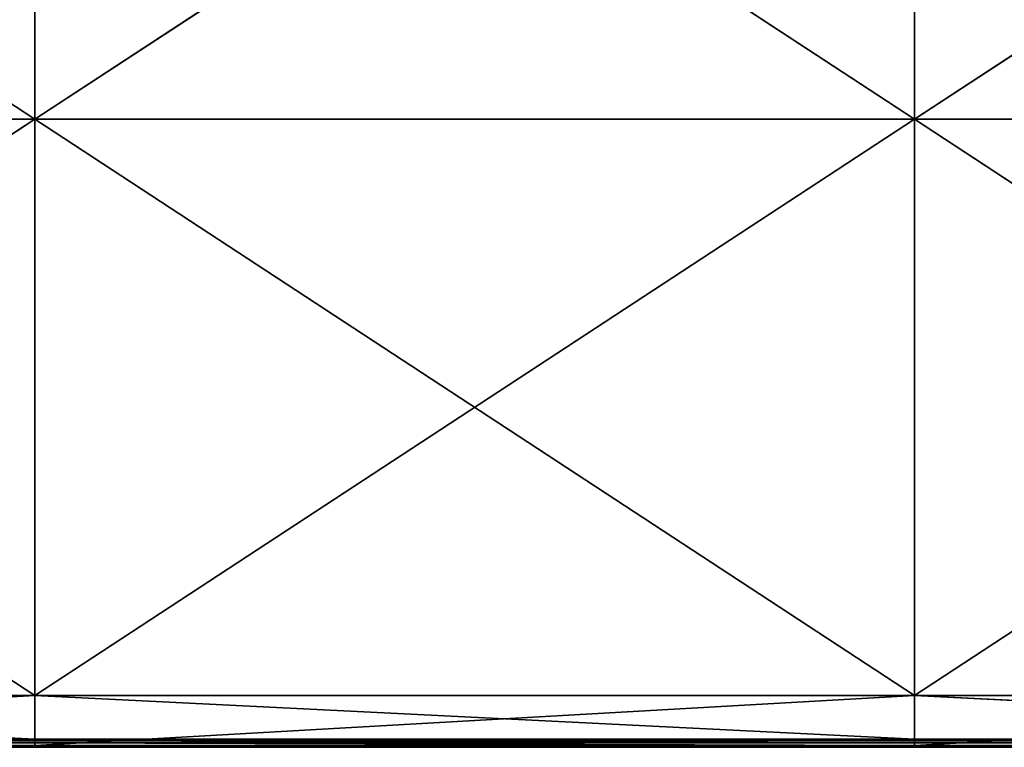
# Model space of a CAD drawing. Extents: x -1.5 to 1.5, y -0.5 to 1.75.
# Drawn here: x -0.5 to -0.22, y -0.5 to -0.3 of the extents above; entities that cross this region are included whole.
import ezdxf

# ---------------------------------------------------------------- set-up
doc = ezdxf.new("R2010")
doc.units = 0
doc.header["$LTSCALE"] = 0.0254
doc.layers.get('0').update_dxf_attribs({"color": 13, "linetype": 'CONTINUOUS'})

# ---------------------------------------------------------------- blocks, each defined once
blk = doc.blocks.new('TAVOLO_CHI')
at = {"color": 0}
for p, q in [((-0.74021, -0.16165, 0.79361), (-0.49345, -0.32327, 0.79361)), ((-0.74021, -0.16165, 0.79361), (-0.49345, -0.32327, 0.79361)), ((-0.49345, -0.16165, 0.79361), (-0.24669, -0.32327, 0.79361)), ((-0.49345, -0.16165, 0.79361), (-0.24669, -0.32327, 0.79361)), ((-0.49345, -0.16165, 0.79361), (-0.49345, -0.32327, 0.79361)), ((-0.49345, -0.32327, 0.78189), (-0.24669, -0.16165, 0.78189)), ((-0.49345, -0.32327, 0.78189), (-0.24669, -0.16165, 0.78189)), ((-0.49345, -0.32327, 0.78189), (-0.49345, -0.16165, 0.78189)), ((-0.49345, -0.32327, 0.78189), (-0.49345, -0.16165, 0.78189)), ((-0.49345, -0.16165, 0.79361), (-0.49345, -0.32327, 0.79361)), ((-0.24669, -0.32327, 0.79361), (-0.24669, -0.16165, 0.79361)), ((-0.24669, -0.16165, 0.78189), (-0.24669, -0.32327, 0.78189)), ((-0.24669, -0.32327, 0.78189), (0.00008, -0.16165, 0.78189)), ((-0.24669, -0.32327, 0.78189), (0.00008, -0.16165, 0.78189)), ((-0.24669, -0.16165, 0.78189), (-0.24669, -0.32327, 0.78189)), ((-0.24669, -0.32327, 0.79361), (-0.24669, -0.16165, 0.79361)), ((-0.49345, -0.32327, 0.78189), (-0.74021, -0.32327, 0.78189)), ((-0.74021, -0.48489, 0.78189), (-0.49345, -0.32327, 0.78189)), ((-0.49345, -0.32327, 0.78189), (-0.74021, -0.32327, 0.78189)), ((-0.74021, -0.48489, 0.78189), (-0.49345, -0.32327, 0.78189)), ((-0.49345, -0.32327, 0.79361), (-0.74021, -0.32327, 0.79361)), ((-0.74021, -0.32327, 0.79361), (-0.49345, -0.48489, 0.79361)), ((-0.74021, -0.32327, 0.79361), (-0.49345, -0.48489, 0.79361)), ((-0.49345, -0.32327, 0.79361), (-0.74021, -0.32327, 0.79361)), ((-0.49345, -0.32327, 0.79361), (-0.24669, -0.32327, 0.79361)), ((-0.49345, -0.32327, 0.79361), (-0.24669, -0.32327, 0.79361)), ((-0.49345, -0.32327, 0.79361), (-0.24669, -0.48489, 0.79361)), ((-0.49345, -0.32327, 0.79361), (-0.24669, -0.48489, 0.79361)), ((-0.49345, -0.32327, 0.79361), (-0.49345, -0.48489, 0.79361)), ((-0.49345, -0.48489, 0.78189), (-0.24669, -0.32327, 0.78189)), ((-0.49345, -0.32327, 0.78189), (-0.24669, -0.32327, 0.78189)), ((-0.49345, -0.48489, 0.78189), (-0.24669, -0.32327, 0.78189)), ((-0.49345, -0.48489, 0.78189), (-0.49345, -0.32327, 0.78189)), ((-0.49345, -0.32327, 0.78189), (-0.24669, -0.32327, 0.78189)), ((-0.49345, -0.48489, 0.78189), (-0.49345, -0.32327, 0.78189)), ((-0.49345, -0.32327, 0.79361), (-0.49345, -0.48489, 0.79361)), ((-0.24669, -0.48489, 0.79361), (-0.24669, -0.32327, 0.79361)), ((-0.24669, -0.32327, 0.78189), (-0.24669, -0.48489, 0.78189)), ((0.00008, -0.32327, 0.78189), (-0.24669, -0.32327, 0.78189)), ((-0.24669, -0.48489, 0.78189), (0.00008, -0.32327, 0.78189)), ((0.00008, -0.32327, 0.78189), (-0.24669, -0.32327, 0.78189)), ((-0.24669, -0.48489, 0.78189), (0.00008, -0.32327, 0.78189)), ((-0.24669, -0.32327, 0.78189), (-0.24669, -0.48489, 0.78189)), ((0.00008, -0.32327, 0.79361), (-0.24669, -0.32327, 0.79361)), ((-0.24669, -0.32327, 0.79361), (0.00008, -0.48489, 0.79361)), ((-0.24669, -0.32327, 0.79361), (0.00008, -0.48489, 0.79361)), ((-0.24669, -0.48489, 0.79361), (-0.24669, -0.32327, 0.79361)), ((0.00008, -0.32327, 0.79361), (-0.24669, -0.32327, 0.79361)), ((-0.49345, -0.48489, 0.78189), (-0.74021, -0.48489, 0.78189)), ((-0.74021, -0.49894, 0.78189), (-0.49345, -0.48489, 0.78189)), ((-0.49345, -0.48489, 0.78189), (-0.74021, -0.48489, 0.78189)), ((-0.74021, -0.49894, 0.78189), (-0.49345, -0.48489, 0.78189)), ((-0.49345, -0.48489, 0.79361), (-0.74021, -0.48489, 0.79361)), ((-0.74021, -0.48489, 0.79361), (-0.49345, -0.49714, 0.79361)), ((-0.74021, -0.48489, 0.79361), (-0.49345, -0.49714, 0.79361)), ((-0.49345, -0.48489, 0.79361), (-0.74021, -0.48489, 0.79361)), ((-0.49345, -0.48489, 0.79361), (-0.24669, -0.48489, 0.79361)), ((-0.49345, -0.48489, 0.79361), (-0.24669, -0.48489, 0.79361)), ((-0.49345, -0.48489, 0.79361), (-0.24669, -0.49714, 0.79361)), ((-0.49345, -0.48489, 0.79361), (-0.24669, -0.49714, 0.79361)), ((-0.49345, -0.48489, 0.79361), (-0.49345, -0.49714, 0.79361)), ((-0.49345, -0.49894, 0.78189), (-0.24669, -0.48489, 0.78189)), ((-0.49345, -0.48489, 0.78189), (-0.24669, -0.48489, 0.78189)), ((-0.49345, -0.49894, 0.78189), (-0.24669, -0.48489, 0.78189)), ((-0.49345, -0.49894, 0.78189), (-0.49345, -0.48489, 0.78189)), ((-0.49345, -0.48489, 0.78189), (-0.24669, -0.48489, 0.78189)), ((-0.49345, -0.49894, 0.78189), (-0.49345, -0.48489, 0.78189)), ((-0.49345, -0.48489, 0.79361), (-0.49345, -0.49714, 0.79361)), ((-0.24669, -0.49714, 0.79361), (-0.24669, -0.48489, 0.79361)), ((-0.24669, -0.48489, 0.78189), (-0.24669, -0.49894, 0.78189)), ((0.00008, -0.48489, 0.78189), (-0.24669, -0.48489, 0.78189)), ((-0.24669, -0.49894, 0.78189), (0.00008, -0.48489, 0.78189)), ((0.00008, -0.48489, 0.78189), (-0.24669, -0.48489, 0.78189)), ((-0.24669, -0.49894, 0.78189), (0.00008, -0.48489, 0.78189)), ((-0.24669, -0.48489, 0.78189), (-0.24669, -0.49894, 0.78189)), ((0.00008, -0.48489, 0.79361), (-0.24669, -0.48489, 0.79361)), ((-0.24669, -0.48489, 0.79361), (0.00008, -0.49714, 0.79361)), ((-0.24669, -0.48489, 0.79361), (0.00008, -0.49714, 0.79361)), ((-0.24669, -0.49714, 0.79361), (-0.24669, -0.48489, 0.79361)), ((0.00008, -0.48489, 0.79361), (-0.24669, -0.48489, 0.79361)), ((-0.49345, -0.49714, 0.79361), (-0.74021, -0.49714, 0.79361)), ((-0.74021, -0.49714, 0.79361), (-0.49345, -0.49764, 0.79311)), ((-0.74021, -0.49714, 0.79361), (-0.49345, -0.49764, 0.79311)), ((-0.49345, -0.49714, 0.79361), (-0.74021, -0.49714, 0.79361)), ((-0.49345, -0.49714, 0.79361), (-0.24669, -0.49714, 0.79361)), ((-0.49345, -0.49714, 0.79361), (-0.24669, -0.49714, 0.79361)), ((-0.49345, -0.49714, 0.79361), (-0.24669, -0.49764, 0.79311)), ((-0.49345, -0.49714, 0.79361), (-0.24669, -0.49764, 0.79311)), ((-0.49345, -0.49714, 0.79361), (-0.49345, -0.49764, 0.79311)), ((-0.49345, -0.49714, 0.79361), (-0.49345, -0.49764, 0.79311)), ((-0.24669, -0.49764, 0.79311), (-0.24669, -0.49714, 0.79361)), ((0.00008, -0.49714, 0.79361), (-0.24669, -0.49714, 0.79361)), ((-0.24669, -0.49714, 0.79361), (0.00008, -0.49764, 0.79311)), ((-0.24669, -0.49714, 0.79361), (0.00008, -0.49764, 0.79311)), ((-0.24669, -0.49764, 0.79311), (-0.24669, -0.49714, 0.79361)), ((0.00008, -0.49714, 0.79361), (-0.24669, -0.49714, 0.79361)), ((-0.49345, -0.49814, 0.79143), (-0.74021, -0.49764, 0.79193)), ((-0.49345, -0.49764, 0.79193), (-0.74021, -0.49764, 0.79193)), ((-0.49345, -0.49814, 0.79143), (-0.74021, -0.49764, 0.79193)), ((-0.49345, -0.49764, 0.79311), (-0.74021, -0.49764, 0.79311)), ((-0.74021, -0.49764, 0.79311), (-0.49345, -0.49764, 0.79193)), ((-0.49345, -0.49764, 0.79193), (-0.74021, -0.49764, 0.79193)), ((-0.74021, -0.49764, 0.79311), (-0.49345, -0.49764, 0.79193)), ((-0.49345, -0.49764, 0.79311), (-0.74021, -0.49764, 0.79311)), ((-0.74021, -0.49814, 0.79143), (-0.49345, -0.49814, 0.79143)), ((-0.74021, -0.49814, 0.79143), (-0.49345, -0.49814, 0.79143)), ((-0.74021, -0.49814, 0.79143), (-0.49345, -0.49894, 0.79143)), ((-0.74021, -0.49814, 0.79143), (-0.49345, -0.49894, 0.79143)), ((-0.74021, -0.49894, 0.78189), (-0.49345, -0.49894, 0.78189)), ((-0.49345, -0.49894, 0.78189), (-0.74021, -0.49944, 0.78239)), ((-0.49345, -0.49894, 0.78189), (-0.74021, -0.49944, 0.78239)), ((-0.74021, -0.49894, 0.78189), (-0.49345, -0.49894, 0.78189)), ((-0.49345, -0.49894, 0.79143), (-0.74021, -0.49894, 0.79143)), ((-0.74021, -0.49894, 0.79143), (-0.49345, -0.49944, 0.79093)), ((-0.74021, -0.49894, 0.79143), (-0.49345, -0.49944, 0.79093)), ((-0.49345, -0.49894, 0.79143), (-0.74021, -0.49894, 0.79143)), ((-0.49345, -0.49944, 0.78239), (-0.74021, -0.49944, 0.78239)), ((-0.49345, -0.49944, 0.79093), (-0.74021, -0.49944, 0.79093)), ((-0.74021, -0.49944, 0.79093), (-0.49345, -0.49944, 0.78239)), ((-0.49345, -0.49944, 0.78239), (-0.74021, -0.49944, 0.78239)), ((-0.74021, -0.49944, 0.79093), (-0.49345, -0.49944, 0.78239)), ((-0.49345, -0.49944, 0.79093), (-0.74021, -0.49944, 0.79093)), ((-0.49345, -0.49764, 0.79311), (-0.24669, -0.49764, 0.79311)), ((-0.49345, -0.49764, 0.79311), (-0.24669, -0.49764, 0.79311)), ((-0.49345, -0.49764, 0.79311), (-0.24669, -0.49764, 0.79193)), ((-0.49345, -0.49764, 0.79193), (-0.24669, -0.49764, 0.79193)), ((-0.49345, -0.49764, 0.79311), (-0.24669, -0.49764, 0.79193)), ((-0.49345, -0.49764, 0.79311), (-0.49345, -0.49764, 0.79193)), ((-0.49345, -0.49814, 0.79143), (-0.49345, -0.49764, 0.79193)), ((-0.49345, -0.49764, 0.79311), (-0.49345, -0.49764, 0.79193)), ((-0.49345, -0.49814, 0.79143), (-0.49345, -0.49764, 0.79193)), ((-0.24669, -0.49814, 0.79143), (-0.49345, -0.49764, 0.79193)), ((-0.49345, -0.49764, 0.79193), (-0.24669, -0.49764, 0.79193)), ((-0.24669, -0.49814, 0.79143), (-0.49345, -0.49764, 0.79193)), ((-0.24669, -0.49814, 0.79143), (-0.49345, -0.49814, 0.79143)), ((-0.49345, -0.49814, 0.79143), (-0.24669, -0.49894, 0.79143)), ((-0.49345, -0.49814, 0.79143), (-0.24669, -0.49894, 0.79143)), ((-0.49345, -0.49814, 0.79143), (-0.49345, -0.49894, 0.79143)), ((-0.49345, -0.49814, 0.79143), (-0.49345, -0.49894, 0.79143)), ((-0.24669, -0.49814, 0.79143), (-0.49345, -0.49814, 0.79143)), ((-0.49345, -0.49894, 0.79143), (-0.24669, -0.49894, 0.79143)), ((-0.49345, -0.49894, 0.79143), (-0.24669, -0.49894, 0.79143)), ((-0.49345, -0.49894, 0.79143), (-0.24669, -0.49944, 0.79093)), ((-0.49345, -0.49894, 0.79143), (-0.24669, -0.49944, 0.79093)), ((-0.49345, -0.49894, 0.79143), (-0.49345, -0.49944, 0.79093)), ((-0.49345, -0.49894, 0.78189), (-0.49345, -0.49944, 0.78239)), ((-0.24669, -0.49894, 0.78189), (-0.49345, -0.49894, 0.78189)), ((-0.49345, -0.49894, 0.79143), (-0.49345, -0.49944, 0.79093)), ((-0.49345, -0.49894, 0.78189), (-0.49345, -0.49944, 0.78239)), ((-0.24669, -0.49894, 0.78189), (-0.49345, -0.49894, 0.78189)), ((-0.24669, -0.49894, 0.78189), (-0.49345, -0.49944, 0.78239)), ((-0.24669, -0.49894, 0.78189), (-0.49345, -0.49944, 0.78239)), ((-0.49345, -0.49944, 0.79093), (-0.24669, -0.49944, 0.79093)), ((-0.49345, -0.49944, 0.79093), (-0.24669, -0.49944, 0.79093)), ((-0.49345, -0.49944, 0.79093), (-0.24669, -0.49944, 0.78239)), ((-0.49345, -0.49944, 0.78239), (-0.24669, -0.49944, 0.78239)), ((-0.49345, -0.49944, 0.79093), (-0.24669, -0.49944, 0.78239)), ((-0.49345, -0.49944, 0.79093), (-0.49345, -0.49944, 0.78239)), ((-0.49345, -0.49944, 0.79093), (-0.49345, -0.49944, 0.78239)), ((-0.49345, -0.49944, 0.78239), (-0.24669, -0.49944, 0.78239)), ((-0.24669, -0.49764, 0.79193), (-0.24669, -0.49814, 0.79143)), ((0.00008, -0.49814, 0.79143), (-0.24669, -0.49764, 0.79193)), ((0.00008, -0.49764, 0.79193), (-0.24669, -0.49764, 0.79193)), ((0.00008, -0.49814, 0.79143), (-0.24669, -0.49764, 0.79193)), ((-0.24669, -0.49764, 0.79193), (-0.24669, -0.49764, 0.79311)), ((-0.24669, -0.49764, 0.79193), (-0.24669, -0.49814, 0.79143)), ((0.00008, -0.49764, 0.79311), (-0.24669, -0.49764, 0.79311)), ((-0.24669, -0.49764, 0.79311), (0.00008, -0.49764, 0.79193)), ((0.00008, -0.49764, 0.79193), (-0.24669, -0.49764, 0.79193)), ((-0.24669, -0.49764, 0.79311), (0.00008, -0.49764, 0.79193)), ((-0.24669, -0.49764, 0.79193), (-0.24669, -0.49764, 0.79311)), ((0.00008, -0.49764, 0.79311), (-0.24669, -0.49764, 0.79311)), ((-0.24669, -0.49814, 0.79143), (0.00008, -0.49814, 0.79143)), ((-0.24669, -0.49894, 0.79143), (-0.24669, -0.49814, 0.79143)), ((-0.24669, -0.49814, 0.79143), (0.00008, -0.49814, 0.79143)), ((-0.24669, -0.49814, 0.79143), (0.00008, -0.49894, 0.79143)), ((-0.24669, -0.49814, 0.79143), (0.00008, -0.49894, 0.79143)), ((-0.24669, -0.49894, 0.79143), (-0.24669, -0.49814, 0.79143)), ((-0.24669, -0.49944, 0.78239), (-0.24669, -0.49894, 0.78189)), ((-0.24669, -0.49894, 0.78189), (0.00008, -0.49894, 0.78189)), ((0.00008, -0.49894, 0.78189), (-0.24669, -0.49944, 0.78239)), ((0.00008, -0.49894, 0.78189), (-0.24669, -0.49944, 0.78239)), ((-0.24669, -0.49944, 0.79093), (-0.24669, -0.49894, 0.79143)), ((-0.24669, -0.49894, 0.78189), (0.00008, -0.49894, 0.78189)), ((-0.24669, -0.49944, 0.78239), (-0.24669, -0.49894, 0.78189)), ((0.00008, -0.49894, 0.79143), (-0.24669, -0.49894, 0.79143)), ((-0.24669, -0.49894, 0.79143), (0.00008, -0.49944, 0.79093)), ((-0.24669, -0.49894, 0.79143), (0.00008, -0.49944, 0.79093)), ((-0.24669, -0.49944, 0.79093), (-0.24669, -0.49894, 0.79143)), ((0.00008, -0.49894, 0.79143), (-0.24669, -0.49894, 0.79143)), ((0.00008, -0.49944, 0.78239), (-0.24669, -0.49944, 0.78239)), ((-0.24669, -0.49944, 0.78239), (-0.24669, -0.49944, 0.79093)), ((0.00008, -0.49944, 0.79093), (-0.24669, -0.49944, 0.79093)), ((-0.24669, -0.49944, 0.79093), (0.00008, -0.49944, 0.78239)), ((0.00008, -0.49944, 0.78239), (-0.24669, -0.49944, 0.78239)), ((-0.24669, -0.49944, 0.79093), (0.00008, -0.49944, 0.78239)), ((-0.24669, -0.49944, 0.78239), (-0.24669, -0.49944, 0.79093)), ((0.00008, -0.49944, 0.79093), (-0.24669, -0.49944, 0.79093))]:
    blk.add_line(p, q, dxfattribs=at)
at = {"color": 252}
mesh = blk.add_polyface(dxfattribs=at)
corners = [(-0.49345, -0.32327, 0.78189), (-0.74021, -0.32327, 0.78189), (-0.49345, -0.16165, 0.78189)]
mesh.append_faces([[corners[k] for k in face] for face in [(0, 1, 2)]], dxfattribs={"color": 252})
mesh = blk.add_polyface(dxfattribs=at)
corners = [(-0.49345, -0.16165, 0.78189), (-0.74021, -0.32327, 0.78189), (-0.74021, -0.16165, 0.78189)]
mesh.append_faces([[corners[k] for k in face] for face in [(0, 1, 2)]], dxfattribs={"color": 252})
mesh = blk.add_polyface(dxfattribs=at)
corners = [(-0.49345, -0.16165, 0.79361), (-0.74021, -0.16165, 0.79361), (-0.49345, -0.32327, 0.79361)]
mesh.append_faces([[corners[k] for k in face] for face in [(0, 1, 2)]], dxfattribs={"color": 252})
mesh = blk.add_polyface(dxfattribs=at)
corners = [(-0.49345, -0.32327, 0.79361), (-0.74021, -0.16165, 0.79361), (-0.74021, -0.32327, 0.79361)]
mesh.append_faces([[corners[k] for k in face] for face in [(0, 1, 2)]], dxfattribs={"color": 252})
mesh = blk.add_polyface(dxfattribs=at)
corners = [(-0.24669, -0.16165, 0.79361), (-0.49345, -0.16165, 0.79361), (-0.24669, -0.32327, 0.79361)]
mesh.append_faces([[corners[k] for k in face] for face in [(0, 1, 2)]], dxfattribs={"color": 252})
mesh = blk.add_polyface(dxfattribs=at)
corners = [(-0.24669, -0.32327, 0.79361), (-0.49345, -0.16165, 0.79361), (-0.49345, -0.32327, 0.79361)]
mesh.append_faces([[corners[k] for k in face] for face in [(0, 1, 2)]], dxfattribs={"color": 252})
mesh = blk.add_polyface(dxfattribs=at)
corners = [(-0.24669, -0.32327, 0.78189), (-0.49345, -0.32327, 0.78189), (-0.24669, -0.16165, 0.78189)]
mesh.append_faces([[corners[k] for k in face] for face in [(0, 1, 2)]], dxfattribs={"color": 252})
mesh = blk.add_polyface(dxfattribs=at)
corners = [(-0.24669, -0.16165, 0.78189), (-0.49345, -0.32327, 0.78189), (-0.49345, -0.16165, 0.78189)]
mesh.append_faces([[corners[k] for k in face] for face in [(0, 1, 2)]], dxfattribs={"color": 252})
mesh = blk.add_polyface(dxfattribs=at)
corners = [(0.00008, -0.32327, 0.78189), (-0.24669, -0.32327, 0.78189), (0.00008, -0.16165, 0.78189)]
mesh.append_faces([[corners[k] for k in face] for face in [(0, 1, 2)]], dxfattribs={"color": 252})
mesh = blk.add_polyface(dxfattribs=at)
corners = [(0.00008, -0.16165, 0.78189), (-0.24669, -0.32327, 0.78189), (-0.24669, -0.16165, 0.78189)]
mesh.append_faces([[corners[k] for k in face] for face in [(0, 1, 2)]], dxfattribs={"color": 252})
mesh = blk.add_polyface(dxfattribs=at)
corners = [(0.00008, -0.16165, 0.79361), (-0.24669, -0.16165, 0.79361), (0.00008, -0.32327, 0.79361)]
mesh.append_faces([[corners[k] for k in face] for face in [(0, 1, 2)]], dxfattribs={"color": 252})
mesh = blk.add_polyface(dxfattribs=at)
corners = [(0.00008, -0.32327, 0.79361), (-0.24669, -0.16165, 0.79361), (-0.24669, -0.32327, 0.79361)]
mesh.append_faces([[corners[k] for k in face] for face in [(0, 1, 2)]], dxfattribs={"color": 252})
mesh = blk.add_polyface(dxfattribs=at)
corners = [(-0.49345, -0.48489, 0.78189), (-0.74021, -0.48489, 0.78189), (-0.49345, -0.32327, 0.78189)]
mesh.append_faces([[corners[k] for k in face] for face in [(0, 1, 2)]], dxfattribs={"color": 252})
mesh = blk.add_polyface(dxfattribs=at)
corners = [(-0.49345, -0.32327, 0.78189), (-0.74021, -0.48489, 0.78189), (-0.74021, -0.32327, 0.78189)]
mesh.append_faces([[corners[k] for k in face] for face in [(0, 1, 2)]], dxfattribs={"color": 252})
mesh = blk.add_polyface(dxfattribs=at)
corners = [(-0.49345, -0.32327, 0.79361), (-0.74021, -0.32327, 0.79361), (-0.49345, -0.48489, 0.79361)]
mesh.append_faces([[corners[k] for k in face] for face in [(0, 1, 2)]], dxfattribs={"color": 252})
mesh = blk.add_polyface(dxfattribs=at)
corners = [(-0.49345, -0.48489, 0.79361), (-0.74021, -0.32327, 0.79361), (-0.74021, -0.48489, 0.79361)]
mesh.append_faces([[corners[k] for k in face] for face in [(0, 1, 2)]], dxfattribs={"color": 252})
mesh = blk.add_polyface(dxfattribs=at)
corners = [(-0.24669, -0.32327, 0.79361), (-0.49345, -0.32327, 0.79361), (-0.24669, -0.48489, 0.79361)]
mesh.append_faces([[corners[k] for k in face] for face in [(0, 1, 2)]], dxfattribs={"color": 252})
mesh = blk.add_polyface(dxfattribs=at)
corners = [(-0.24669, -0.48489, 0.79361), (-0.49345, -0.32327, 0.79361), (-0.49345, -0.48489, 0.79361)]
mesh.append_faces([[corners[k] for k in face] for face in [(0, 1, 2)]], dxfattribs={"color": 252})
mesh = blk.add_polyface(dxfattribs=at)
corners = [(-0.24669, -0.48489, 0.78189), (-0.49345, -0.48489, 0.78189), (-0.24669, -0.32327, 0.78189)]
mesh.append_faces([[corners[k] for k in face] for face in [(0, 1, 2)]], dxfattribs={"color": 252})
mesh = blk.add_polyface(dxfattribs=at)
corners = [(-0.24669, -0.32327, 0.78189), (-0.49345, -0.48489, 0.78189), (-0.49345, -0.32327, 0.78189)]
mesh.append_faces([[corners[k] for k in face] for face in [(0, 1, 2)]], dxfattribs={"color": 252})
mesh = blk.add_polyface(dxfattribs=at)
corners = [(0.00008, -0.48489, 0.78189), (-0.24669, -0.48489, 0.78189), (0.00008, -0.32327, 0.78189)]
mesh.append_faces([[corners[k] for k in face] for face in [(0, 1, 2)]], dxfattribs={"color": 252})
mesh = blk.add_polyface(dxfattribs=at)
corners = [(0.00008, -0.32327, 0.78189), (-0.24669, -0.48489, 0.78189), (-0.24669, -0.32327, 0.78189)]
mesh.append_faces([[corners[k] for k in face] for face in [(0, 1, 2)]], dxfattribs={"color": 252})
mesh = blk.add_polyface(dxfattribs=at)
corners = [(0.00008, -0.32327, 0.79361), (-0.24669, -0.32327, 0.79361), (0.00008, -0.48489, 0.79361)]
mesh.append_faces([[corners[k] for k in face] for face in [(0, 1, 2)]], dxfattribs={"color": 252})
mesh = blk.add_polyface(dxfattribs=at)
corners = [(0.00008, -0.48489, 0.79361), (-0.24669, -0.32327, 0.79361), (-0.24669, -0.48489, 0.79361)]
mesh.append_faces([[corners[k] for k in face] for face in [(0, 1, 2)]], dxfattribs={"color": 252})
mesh = blk.add_polyface(dxfattribs=at)
corners = [(-0.49345, -0.49894, 0.78189), (-0.74021, -0.49894, 0.78189), (-0.49345, -0.48489, 0.78189)]
mesh.append_faces([[corners[k] for k in face] for face in [(0, 1, 2)]], dxfattribs={"color": 252})
mesh = blk.add_polyface(dxfattribs=at)
corners = [(-0.49345, -0.48489, 0.78189), (-0.74021, -0.49894, 0.78189), (-0.74021, -0.48489, 0.78189)]
mesh.append_faces([[corners[k] for k in face] for face in [(0, 1, 2)]], dxfattribs={"color": 252})
mesh = blk.add_polyface(dxfattribs=at)
corners = [(-0.49345, -0.48489, 0.79361), (-0.74021, -0.48489, 0.79361), (-0.49345, -0.49714, 0.79361)]
mesh.append_faces([[corners[k] for k in face] for face in [(0, 1, 2)]], dxfattribs={"color": 252})
mesh = blk.add_polyface(dxfattribs=at)
corners = [(-0.49345, -0.49714, 0.79361), (-0.74021, -0.48489, 0.79361), (-0.74021, -0.49714, 0.79361)]
mesh.append_faces([[corners[k] for k in face] for face in [(0, 1, 2)]], dxfattribs={"color": 252})
mesh = blk.add_polyface(dxfattribs=at)
corners = [(-0.24669, -0.48489, 0.79361), (-0.49345, -0.48489, 0.79361), (-0.24669, -0.49714, 0.79361)]
mesh.append_faces([[corners[k] for k in face] for face in [(0, 1, 2)]], dxfattribs={"color": 252})
mesh = blk.add_polyface(dxfattribs=at)
corners = [(-0.24669, -0.49714, 0.79361), (-0.49345, -0.48489, 0.79361), (-0.49345, -0.49714, 0.79361)]
mesh.append_faces([[corners[k] for k in face] for face in [(0, 1, 2)]], dxfattribs={"color": 252})
mesh = blk.add_polyface(dxfattribs=at)
corners = [(-0.24669, -0.49894, 0.78189), (-0.49345, -0.49894, 0.78189), (-0.24669, -0.48489, 0.78189)]
mesh.append_faces([[corners[k] for k in face] for face in [(0, 1, 2)]], dxfattribs={"color": 252})
mesh = blk.add_polyface(dxfattribs=at)
corners = [(-0.24669, -0.48489, 0.78189), (-0.49345, -0.49894, 0.78189), (-0.49345, -0.48489, 0.78189)]
mesh.append_faces([[corners[k] for k in face] for face in [(0, 1, 2)]], dxfattribs={"color": 252})
mesh = blk.add_polyface(dxfattribs=at)
corners = [(0.00008, -0.49894, 0.78189), (-0.24669, -0.49894, 0.78189), (0.00008, -0.48489, 0.78189)]
mesh.append_faces([[corners[k] for k in face] for face in [(0, 1, 2)]], dxfattribs={"color": 252})
mesh = blk.add_polyface(dxfattribs=at)
corners = [(0.00008, -0.48489, 0.78189), (-0.24669, -0.49894, 0.78189), (-0.24669, -0.48489, 0.78189)]
mesh.append_faces([[corners[k] for k in face] for face in [(0, 1, 2)]], dxfattribs={"color": 252})
mesh = blk.add_polyface(dxfattribs=at)
corners = [(0.00008, -0.48489, 0.79361), (-0.24669, -0.48489, 0.79361), (0.00008, -0.49714, 0.79361)]
mesh.append_faces([[corners[k] for k in face] for face in [(0, 1, 2)]], dxfattribs={"color": 252})
mesh = blk.add_polyface(dxfattribs=at)
corners = [(0.00008, -0.49714, 0.79361), (-0.24669, -0.48489, 0.79361), (-0.24669, -0.49714, 0.79361)]
mesh.append_faces([[corners[k] for k in face] for face in [(0, 1, 2)]], dxfattribs={"color": 252})
mesh = blk.add_polyface(dxfattribs=at)
corners = [(-0.74021, -0.49714, 0.79361), (-0.49345, -0.49764, 0.79311), (-0.49345, -0.49714, 0.79361)]
mesh.append_faces([[corners[k] for k in face] for face in [(0, 1, 2)]], dxfattribs={"color": 252})
mesh = blk.add_polyface(dxfattribs=at)
corners = [(-0.74021, -0.49714, 0.79361), (-0.74021, -0.49764, 0.79311), (-0.49345, -0.49764, 0.79311)]
mesh.append_faces([[corners[k] for k in face] for face in [(0, 1, 2)]], dxfattribs={"color": 252})
mesh = blk.add_polyface(dxfattribs=at)
corners = [(-0.49345, -0.49714, 0.79361), (-0.24669, -0.49764, 0.79311), (-0.24669, -0.49714, 0.79361)]
mesh.append_faces([[corners[k] for k in face] for face in [(0, 1, 2)]], dxfattribs={"color": 252})
mesh = blk.add_polyface(dxfattribs=at)
corners = [(-0.49345, -0.49714, 0.79361), (-0.49345, -0.49764, 0.79311), (-0.24669, -0.49764, 0.79311)]
mesh.append_faces([[corners[k] for k in face] for face in [(0, 1, 2)]], dxfattribs={"color": 252})
mesh = blk.add_polyface(dxfattribs=at)
corners = [(-0.24669, -0.49714, 0.79361), (0.00008, -0.49764, 0.79311), (0.00008, -0.49714, 0.79361)]
mesh.append_faces([[corners[k] for k in face] for face in [(0, 1, 2)]], dxfattribs={"color": 252})
mesh = blk.add_polyface(dxfattribs=at)
corners = [(-0.24669, -0.49714, 0.79361), (-0.24669, -0.49764, 0.79311), (0.00008, -0.49764, 0.79311)]
mesh.append_faces([[corners[k] for k in face] for face in [(0, 1, 2)]], dxfattribs={"color": 252})
mesh = blk.add_polyface(dxfattribs=at)
corners = [(-0.74021, -0.49764, 0.79193), (-0.74021, -0.49814, 0.79143), (-0.49345, -0.49814, 0.79143)]
mesh.append_faces([[corners[k] for k in face] for face in [(0, 1, 2)]], dxfattribs={"color": 252})
mesh = blk.add_polyface(dxfattribs=at)
corners = [(-0.74021, -0.49764, 0.79193), (-0.49345, -0.49814, 0.79143), (-0.49345, -0.49764, 0.79193)]
mesh.append_faces([[corners[k] for k in face] for face in [(0, 1, 2)]], dxfattribs={"color": 252})
mesh = blk.add_polyface(dxfattribs=at)
corners = [(-0.74021, -0.49764, 0.79311), (-0.49345, -0.49764, 0.79193), (-0.49345, -0.49764, 0.79311)]
mesh.append_faces([[corners[k] for k in face] for face in [(0, 1, 2)]], dxfattribs={"color": 252})
mesh = blk.add_polyface(dxfattribs=at)
corners = [(-0.74021, -0.49764, 0.79311), (-0.74021, -0.49764, 0.79193), (-0.49345, -0.49764, 0.79193)]
mesh.append_faces([[corners[k] for k in face] for face in [(0, 1, 2)]], dxfattribs={"color": 252})
mesh = blk.add_polyface(dxfattribs=at)
corners = [(-0.49345, -0.49814, 0.79143), (-0.74021, -0.49814, 0.79143), (-0.49345, -0.49894, 0.79143)]
mesh.append_faces([[corners[k] for k in face] for face in [(0, 1, 2)]], dxfattribs={"color": 252})
mesh = blk.add_polyface(dxfattribs=at)
corners = [(-0.49345, -0.49894, 0.79143), (-0.74021, -0.49814, 0.79143), (-0.74021, -0.49894, 0.79143)]
mesh.append_faces([[corners[k] for k in face] for face in [(0, 1, 2)]], dxfattribs={"color": 252})
mesh = blk.add_polyface(dxfattribs=at)
corners = [(-0.74021, -0.49944, 0.78239), (-0.74021, -0.49894, 0.78189), (-0.49345, -0.49894, 0.78189)]
mesh.append_faces([[corners[k] for k in face] for face in [(0, 1, 2)]], dxfattribs={"color": 252})
mesh = blk.add_polyface(dxfattribs=at)
corners = [(-0.74021, -0.49944, 0.78239), (-0.49345, -0.49894, 0.78189), (-0.49345, -0.49944, 0.78239)]
mesh.append_faces([[corners[k] for k in face] for face in [(0, 1, 2)]], dxfattribs={"color": 252})
mesh = blk.add_polyface(dxfattribs=at)
corners = [(-0.74021, -0.49894, 0.79143), (-0.49345, -0.49944, 0.79093), (-0.49345, -0.49894, 0.79143)]
mesh.append_faces([[corners[k] for k in face] for face in [(0, 1, 2)]], dxfattribs={"color": 252})
mesh = blk.add_polyface(dxfattribs=at)
corners = [(-0.74021, -0.49894, 0.79143), (-0.74021, -0.49944, 0.79093), (-0.49345, -0.49944, 0.79093)]
mesh.append_faces([[corners[k] for k in face] for face in [(0, 1, 2)]], dxfattribs={"color": 252})
mesh = blk.add_polyface(dxfattribs=at)
corners = [(-0.74021, -0.49944, 0.79093), (-0.49345, -0.49944, 0.78239), (-0.49345, -0.49944, 0.79093)]
mesh.append_faces([[corners[k] for k in face] for face in [(0, 1, 2)]], dxfattribs={"color": 252})
mesh = blk.add_polyface(dxfattribs=at)
corners = [(-0.74021, -0.49944, 0.79093), (-0.74021, -0.49944, 0.78239), (-0.49345, -0.49944, 0.78239)]
mesh.append_faces([[corners[k] for k in face] for face in [(0, 1, 2)]], dxfattribs={"color": 252})
mesh = blk.add_polyface(dxfattribs=at)
corners = [(-0.49345, -0.49764, 0.79311), (-0.24669, -0.49764, 0.79193), (-0.24669, -0.49764, 0.79311)]
mesh.append_faces([[corners[k] for k in face] for face in [(0, 1, 2)]], dxfattribs={"color": 252})
mesh = blk.add_polyface(dxfattribs=at)
corners = [(-0.49345, -0.49764, 0.79311), (-0.49345, -0.49764, 0.79193), (-0.24669, -0.49764, 0.79193)]
mesh.append_faces([[corners[k] for k in face] for face in [(0, 1, 2)]], dxfattribs={"color": 252})
mesh = blk.add_polyface(dxfattribs=at)
corners = [(-0.49345, -0.49764, 0.79193), (-0.49345, -0.49814, 0.79143), (-0.24669, -0.49814, 0.79143)]
mesh.append_faces([[corners[k] for k in face] for face in [(0, 1, 2)]], dxfattribs={"color": 252})
mesh = blk.add_polyface(dxfattribs=at)
corners = [(-0.49345, -0.49764, 0.79193), (-0.24669, -0.49814, 0.79143), (-0.24669, -0.49764, 0.79193)]
mesh.append_faces([[corners[k] for k in face] for face in [(0, 1, 2)]], dxfattribs={"color": 252})
mesh = blk.add_polyface(dxfattribs=at)
corners = [(-0.24669, -0.49814, 0.79143), (-0.49345, -0.49814, 0.79143), (-0.24669, -0.49894, 0.79143)]
mesh.append_faces([[corners[k] for k in face] for face in [(0, 1, 2)]], dxfattribs={"color": 252})
mesh = blk.add_polyface(dxfattribs=at)
corners = [(-0.24669, -0.49894, 0.79143), (-0.49345, -0.49814, 0.79143), (-0.49345, -0.49894, 0.79143)]
mesh.append_faces([[corners[k] for k in face] for face in [(0, 1, 2)]], dxfattribs={"color": 252})
mesh = blk.add_polyface(dxfattribs=at)
corners = [(-0.49345, -0.49894, 0.79143), (-0.24669, -0.49944, 0.79093), (-0.24669, -0.49894, 0.79143)]
mesh.append_faces([[corners[k] for k in face] for face in [(0, 1, 2)]], dxfattribs={"color": 252})
mesh = blk.add_polyface(dxfattribs=at)
corners = [(-0.49345, -0.49894, 0.79143), (-0.49345, -0.49944, 0.79093), (-0.24669, -0.49944, 0.79093)]
mesh.append_faces([[corners[k] for k in face] for face in [(0, 1, 2)]], dxfattribs={"color": 252})
mesh = blk.add_polyface(dxfattribs=at)
corners = [(-0.49345, -0.49944, 0.78239), (-0.49345, -0.49894, 0.78189), (-0.24669, -0.49894, 0.78189)]
mesh.append_faces([[corners[k] for k in face] for face in [(0, 1, 2)]], dxfattribs={"color": 252})
mesh = blk.add_polyface(dxfattribs=at)
corners = [(-0.49345, -0.49944, 0.78239), (-0.24669, -0.49894, 0.78189), (-0.24669, -0.49944, 0.78239)]
mesh.append_faces([[corners[k] for k in face] for face in [(0, 1, 2)]], dxfattribs={"color": 252})
mesh = blk.add_polyface(dxfattribs=at)
corners = [(-0.49345, -0.49944, 0.79093), (-0.24669, -0.49944, 0.78239), (-0.24669, -0.49944, 0.79093)]
mesh.append_faces([[corners[k] for k in face] for face in [(0, 1, 2)]], dxfattribs={"color": 252})
mesh = blk.add_polyface(dxfattribs=at)
corners = [(-0.49345, -0.49944, 0.79093), (-0.49345, -0.49944, 0.78239), (-0.24669, -0.49944, 0.78239)]
mesh.append_faces([[corners[k] for k in face] for face in [(0, 1, 2)]], dxfattribs={"color": 252})
mesh = blk.add_polyface(dxfattribs=at)
corners = [(-0.24669, -0.49764, 0.79193), (-0.24669, -0.49814, 0.79143), (0.00008, -0.49814, 0.79143)]
mesh.append_faces([[corners[k] for k in face] for face in [(0, 1, 2)]], dxfattribs={"color": 252})
mesh = blk.add_polyface(dxfattribs=at)
corners = [(-0.24669, -0.49764, 0.79193), (0.00008, -0.49814, 0.79143), (0.00008, -0.49764, 0.79193)]
mesh.append_faces([[corners[k] for k in face] for face in [(0, 1, 2)]], dxfattribs={"color": 252})
mesh = blk.add_polyface(dxfattribs=at)
corners = [(-0.24669, -0.49764, 0.79311), (0.00008, -0.49764, 0.79193), (0.00008, -0.49764, 0.79311)]
mesh.append_faces([[corners[k] for k in face] for face in [(0, 1, 2)]], dxfattribs={"color": 252})
mesh = blk.add_polyface(dxfattribs=at)
corners = [(-0.24669, -0.49764, 0.79311), (-0.24669, -0.49764, 0.79193), (0.00008, -0.49764, 0.79193)]
mesh.append_faces([[corners[k] for k in face] for face in [(0, 1, 2)]], dxfattribs={"color": 252})
mesh = blk.add_polyface(dxfattribs=at)
corners = [(0.00008, -0.49814, 0.79143), (-0.24669, -0.49814, 0.79143), (0.00008, -0.49894, 0.79143)]
mesh.append_faces([[corners[k] for k in face] for face in [(0, 1, 2)]], dxfattribs={"color": 252})
mesh = blk.add_polyface(dxfattribs=at)
corners = [(0.00008, -0.49894, 0.79143), (-0.24669, -0.49814, 0.79143), (-0.24669, -0.49894, 0.79143)]
mesh.append_faces([[corners[k] for k in face] for face in [(0, 1, 2)]], dxfattribs={"color": 252})
mesh = blk.add_polyface(dxfattribs=at)
corners = [(-0.24669, -0.49944, 0.78239), (-0.24669, -0.49894, 0.78189), (0.00008, -0.49894, 0.78189)]
mesh.append_faces([[corners[k] for k in face] for face in [(0, 1, 2)]], dxfattribs={"color": 252})
mesh = blk.add_polyface(dxfattribs=at)
corners = [(-0.24669, -0.49944, 0.78239), (0.00008, -0.49894, 0.78189), (0.00008, -0.49944, 0.78239)]
mesh.append_faces([[corners[k] for k in face] for face in [(0, 1, 2)]], dxfattribs={"color": 252})
mesh = blk.add_polyface(dxfattribs=at)
corners = [(-0.24669, -0.49894, 0.79143), (0.00008, -0.49944, 0.79093), (0.00008, -0.49894, 0.79143)]
mesh.append_faces([[corners[k] for k in face] for face in [(0, 1, 2)]], dxfattribs={"color": 252})
mesh = blk.add_polyface(dxfattribs=at)
corners = [(-0.24669, -0.49894, 0.79143), (-0.24669, -0.49944, 0.79093), (0.00008, -0.49944, 0.79093)]
mesh.append_faces([[corners[k] for k in face] for face in [(0, 1, 2)]], dxfattribs={"color": 252})
mesh = blk.add_polyface(dxfattribs=at)
corners = [(-0.24669, -0.49944, 0.79093), (0.00008, -0.49944, 0.78239), (0.00008, -0.49944, 0.79093)]
mesh.append_faces([[corners[k] for k in face] for face in [(0, 1, 2)]], dxfattribs={"color": 252})
mesh = blk.add_polyface(dxfattribs=at)
corners = [(-0.24669, -0.49944, 0.79093), (-0.24669, -0.49944, 0.78239), (0.00008, -0.49944, 0.78239)]
mesh.append_faces([[corners[k] for k in face] for face in [(0, 1, 2)]], dxfattribs={"color": 252})
blk = doc.blocks.new('SKPA36F')
at = {"color": 0}
blk.add_blockref('TAVOLO_CHI', (0, 0), dxfattribs=at)

msp = doc.modelspace()

# ---------------------------------------------------------------- block references
at = {"color": 0}
msp.add_blockref('SKPA36F', (0, 0), dxfattribs=at)

doc.saveas('drawing.dxf')
